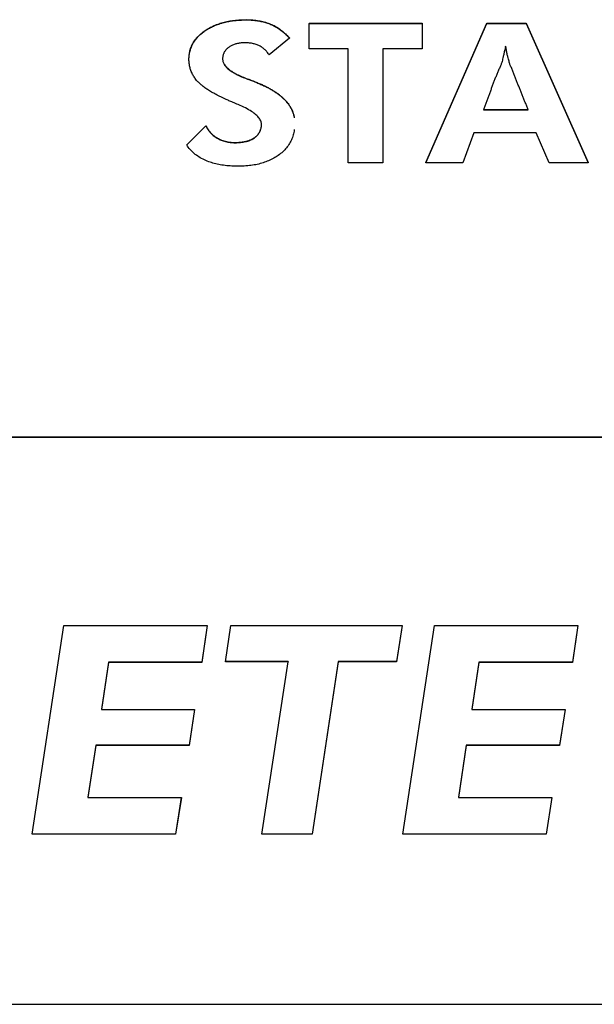
# Model space of a CAD drawing. Extents: x 576 to 757, y 347 to 538.
# Drawn here: x 614 to 615, y 451 to 454 of the extents above; entities that cross this region are included whole.
import ezdxf

# ---------------------------------------------------------------- set-up
doc = ezdxf.new("R2010")
doc.units = 0
doc.layers.add('DEFAULT', color=7, linetype='CONTINUOUS')
doc.layers.add('MP3030230_センサーヘッ', color=7, linetype='CONTINUOUS')

# ---------------------------------------------------------------- blocks, each defined once
blk = doc.blocks.new('SE12')
at = {"layer": 'MP3030230_センサーヘッ', "color": 7, "linetype": 'CONTINUOUS'}
for p, q in [((24.7083, 5.1959), (24.7114, 5.1968)), ((24.7091, 5.1956), (24.7118, 5.1964)), ((24.7114, 5.1968), (24.7146, 5.1976)), ((24.7118, 5.1964), (24.7145, 5.1971)), ((24.7145, 5.1971), (24.7172, 5.1977)), ((24.7146, 5.1976), (24.7178, 5.1984)), ((24.7172, 5.1977), (24.72, 5.1984)), ((24.7178, 5.1984), (24.721, 5.1991)), ((24.72, 5.1984), (24.7227, 5.1989)), ((24.721, 5.1991), (24.7243, 5.1998)), ((24.7227, 5.1989), (24.7256, 5.1995)), ((24.7243, 5.1998), (24.7277, 5.2004)), ((24.7256, 5.1995), (24.7284, 5.2)), ((24.7277, 5.2004), (24.7311, 5.2009)), ((24.7284, 5.2), (24.7313, 5.2004)), ((24.7311, 5.2009), (24.7345, 5.2014)), ((24.7313, 5.2004), (24.7342, 5.2009)), ((24.7342, 5.2009), (24.7372, 5.2013)), ((24.7345, 5.2014), (24.738, 5.2019)), ((24.7372, 5.2013), (24.7402, 5.2016)), ((24.738, 5.2019), (24.7416, 5.2022)), ((24.7402, 5.2016), (24.7432, 5.2019)), ((24.7416, 5.2022), (24.7452, 5.2026)), ((24.7432, 5.2019), (24.7463, 5.2022)), ((24.7452, 5.2026), (24.7488, 5.2029)), ((24.7463, 5.2022), (24.7494, 5.2024)), ((24.7488, 5.2029), (24.7525, 5.2031)), ((24.7494, 5.2024), (24.7525, 5.2026)), ((24.7525, 5.2031), (24.7562, 5.2033)), ((24.7525, 5.2026), (24.7556, 5.2027)), ((24.7556, 5.2027), (24.7588, 5.2028)), ((24.7562, 5.2033), (24.76, 5.2034)), ((24.7588, 5.2028), (24.7621, 5.2029)), ((24.76, 5.2034), (24.7638, 5.2034)), ((24.7621, 5.2029), (24.7653, 5.203)), ((24.7638, 5.2034), (24.7677, 5.2035)), ((24.7653, 5.203), (24.7686, 5.2029)), ((24.7677, 5.2035), (24.7715, 5.2034)), ((24.7686, 5.2029), (24.7718, 5.2029)), ((24.7715, 5.2034), (24.7752, 5.2033)), ((24.7718, 5.2029), (24.775, 5.2028)), ((24.775, 5.2028), (24.7781, 5.2026)), ((24.7752, 5.2033), (24.7789, 5.203)), ((24.7781, 5.2026), (24.7812, 5.2024)), ((24.7789, 5.203), (24.7825, 5.2028)), ((24.7812, 5.2024), (24.7842, 5.2021)), ((24.7825, 5.2028), (24.7861, 5.2024)), ((24.7842, 5.2021), (24.7872, 5.2018)), ((24.7861, 5.2024), (24.7896, 5.202)), ((24.7872, 5.2018), (24.7902, 5.2014)), ((24.7896, 5.202), (24.793, 5.2015)), ((24.7902, 5.2014), (24.7931, 5.201)), ((24.793, 5.2015), (24.7964, 5.201)), ((24.7931, 5.201), (24.796, 5.2006)), ((24.796, 5.2006), (24.7988, 5.2001)), ((24.7964, 5.201), (24.7997, 5.2004)), ((24.7988, 5.2001), (24.8016, 5.1995)), ((24.7997, 5.2004), (24.803, 5.1997)), ((24.8016, 5.1995), (24.8043, 5.1989)), ((24.803, 5.1997), (24.8062, 5.199)), ((24.8043, 5.1989), (24.807, 5.1982)), ((24.8062, 5.199), (24.8093, 5.1981)), ((24.807, 5.1982), (24.8097, 5.1975)), ((24.8093, 5.1981), (24.8124, 5.1973)), ((24.8097, 5.1975), (24.8123, 5.1968)), ((24.8123, 5.1968), (24.8149, 5.196)), ((24.8124, 5.1973), (24.8155, 5.1963)), ((24.8155, 5.1963), (24.8184, 5.1953)), ((24.6613, 5.1718), (24.664, 5.1739)), ((24.6622, 5.1719), (24.6644, 5.1737)), ((24.664, 5.1739), (24.6667, 5.1759)), ((24.6644, 5.1737), (24.6668, 5.1755)), ((24.6667, 5.1759), (24.6694, 5.1778)), ((24.6668, 5.1755), (24.669, 5.1771)), ((24.669, 5.1771), (24.6711, 5.1785)), ((24.6694, 5.1778), (24.6719, 5.1795)), ((24.6711, 5.1785), (24.6733, 5.1799)), ((24.6719, 5.1795), (24.6744, 5.181)), ((24.6733, 5.1799), (24.6754, 5.1812)), ((24.6744, 5.181), (24.677, 5.1826)), ((24.6754, 5.1812), (24.6776, 5.1825)), ((24.677, 5.1826), (24.6796, 5.1841)), ((24.6776, 5.1825), (24.6799, 5.1837)), ((24.6796, 5.1841), (24.6822, 5.1855)), ((24.6799, 5.1837), (24.6821, 5.1849)), ((24.6821, 5.1849), (24.6844, 5.1861)), ((24.6822, 5.1855), (24.6849, 5.1869)), ((24.6844, 5.1861), (24.6867, 5.1872)), ((24.6849, 5.1869), (24.6877, 5.1882)), ((24.6867, 5.1872), (24.6891, 5.1883)), ((24.6877, 5.1882), (24.6905, 5.1895)), ((24.6891, 5.1883), (24.6915, 5.1894)), ((24.6905, 5.1895), (24.6933, 5.1907)), ((24.6915, 5.1894), (24.6939, 5.1904)), ((24.6933, 5.1907), (24.6962, 5.1918)), ((24.6939, 5.1904), (24.6964, 5.1914)), ((24.6962, 5.1918), (24.6992, 5.1929)), ((24.6964, 5.1914), (24.6988, 5.1923)), ((24.6988, 5.1923), (24.7014, 5.1932)), ((24.6992, 5.1929), (24.7022, 5.194)), ((24.7014, 5.1932), (24.7039, 5.1941)), ((24.7022, 5.194), (24.7052, 5.195)), ((24.7039, 5.1941), (24.7065, 5.1949)), ((24.7052, 5.195), (24.7083, 5.1959)), ((24.7065, 5.1949), (24.7091, 5.1956)), ((24.8149, 5.196), (24.8174, 5.1952)), ((24.8174, 5.1952), (24.8199, 5.1943)), ((24.8184, 5.1953), (24.8213, 5.1942)), ((24.8199, 5.1943), (24.8223, 5.1933)), ((24.8213, 5.1942), (24.8242, 5.1931)), ((24.8223, 5.1933), (24.8247, 5.1924)), ((24.8242, 5.1931), (24.827, 5.1919)), ((24.8247, 5.1924), (24.8271, 5.1913)), ((24.827, 5.1919), (24.8297, 5.1906)), ((24.8271, 5.1913), (24.8294, 5.1902)), ((24.8294, 5.1902), (24.8318, 5.1891)), ((24.8297, 5.1906), (24.8325, 5.1893)), ((24.8318, 5.1891), (24.834, 5.1879)), ((24.8325, 5.1893), (24.8352, 5.1878)), ((24.834, 5.1879), (24.8363, 5.1867)), ((24.8352, 5.1878), (24.8378, 5.1863)), ((24.8363, 5.1867), (24.8385, 5.1854)), ((24.8378, 5.1863), (24.8404, 5.1848)), ((24.8385, 5.1854), (24.8408, 5.1841)), ((24.8404, 5.1848), (24.843, 5.1832)), ((24.8408, 5.1841), (24.8429, 5.1827)), ((24.8429, 5.1827), (24.8451, 5.1813)), ((24.843, 5.1832), (24.8455, 5.1815)), ((24.8451, 5.1813), (24.8472, 5.1798)), ((24.8455, 5.1815), (24.848, 5.1797)), ((24.8472, 5.1798), (24.8493, 5.1782)), ((24.848, 5.1797), (24.8505, 5.1778)), ((24.8493, 5.1782), (24.8514, 5.1766)), ((24.8505, 5.1778), (24.8529, 5.1759)), ((24.8514, 5.1766), (24.8535, 5.175)), ((24.8529, 5.1759), (24.8553, 5.1739)), ((24.8535, 5.175), (24.8555, 5.1733)), ((24.8553, 5.1739), (24.8577, 5.1718)), ((24.8555, 5.1733), (24.8575, 5.1715)), ((24.9154, 5.1949), (25.183, 5.1949)), ((24.9154, 5.1949), (24.9154, 5.1944)), ((24.9154, 5.1346), (24.9154, 5.1944)), ((24.9154, 5.1944), (25.183, 5.1944)), ((25.183, 5.1949), (25.183, 5.1944)), ((25.183, 5.1944), (25.183, 5.1346)), ((25.1919, 4.8654), (25.3367, 5.1949)), ((25.1919, 4.8649), (25.3367, 5.1944)), ((25.3367, 5.1949), (25.4298, 5.1949)), ((25.3367, 5.1949), (25.3367, 5.1944)), ((25.3367, 5.1944), (25.4298, 5.1944)), ((25.4298, 5.1949), (25.5767, 4.8654)), ((25.4298, 5.1949), (25.4298, 5.1944)), ((25.4298, 5.1944), (25.5767, 4.8649)), ((24.641, 5.1484), (24.6425, 5.1509)), ((24.6412, 5.1483), (24.6425, 5.1504)), ((24.6425, 5.1509), (24.6442, 5.1534)), ((24.6425, 5.1504), (24.6439, 5.1525)), ((24.6439, 5.1525), (24.6454, 5.1546)), ((24.6442, 5.1534), (24.6459, 5.1559)), ((24.6454, 5.1546), (24.6469, 5.1567)), ((24.6459, 5.1559), (24.6478, 5.1583)), ((24.6469, 5.1567), (24.6486, 5.1587)), ((24.6478, 5.1583), (24.6498, 5.1606)), ((24.6486, 5.1587), (24.6503, 5.1607)), ((24.6498, 5.1606), (24.6519, 5.1629)), ((24.6503, 5.1607), (24.652, 5.1626)), ((24.6519, 5.1629), (24.6541, 5.1652)), ((24.652, 5.1626), (24.6539, 5.1646)), ((24.6539, 5.1646), (24.6558, 5.1665)), ((24.6541, 5.1652), (24.6564, 5.1674)), ((24.6558, 5.1665), (24.6579, 5.1683)), ((24.6564, 5.1674), (24.6588, 5.1696)), ((24.6579, 5.1683), (24.66, 5.1701)), ((24.6588, 5.1696), (24.6613, 5.1718)), ((24.66, 5.1701), (24.6622, 5.1719)), ((24.869, 5.1599), (24.8208, 5.1199)), ((24.8575, 5.1715), (24.8595, 5.1697)), ((24.8577, 5.1718), (24.86, 5.1697)), ((24.8595, 5.1697), (24.8614, 5.1679)), ((24.86, 5.1697), (24.8623, 5.1675)), ((24.8614, 5.1679), (24.8634, 5.166)), ((24.8623, 5.1675), (24.8646, 5.1652)), ((24.8634, 5.166), (24.8653, 5.164)), ((24.8646, 5.1652), (24.8668, 5.1628)), ((24.8653, 5.164), (24.8671, 5.162)), ((24.8668, 5.1628), (24.869, 5.1604)), ((24.8671, 5.162), (24.869, 5.1599)), ((24.869, 5.1604), (24.869, 5.1599)), ((24.6321, 5.1237), (24.6327, 5.1266)), ((24.6325, 5.1251), (24.633, 5.1276)), ((24.6327, 5.1266), (24.6333, 5.1295)), ((24.633, 5.1276), (24.6336, 5.13)), ((24.6333, 5.1295), (24.6341, 5.1323)), ((24.6336, 5.13), (24.6343, 5.1324)), ((24.6341, 5.1323), (24.635, 5.1351)), ((24.6343, 5.1324), (24.635, 5.1348)), ((24.635, 5.1351), (24.636, 5.1378)), ((24.635, 5.1348), (24.6359, 5.1371)), ((24.6359, 5.1371), (24.6368, 5.1394)), ((24.636, 5.1378), (24.6371, 5.1405)), ((24.6368, 5.1394), (24.6378, 5.1416)), ((24.6371, 5.1405), (24.6383, 5.1432)), ((24.6378, 5.1416), (24.6388, 5.1439)), ((24.6383, 5.1432), (24.6396, 5.1458)), ((24.6388, 5.1439), (24.64, 5.1461)), ((24.6396, 5.1458), (24.641, 5.1484)), ((24.64, 5.1461), (24.6412, 5.1483)), ((24.7146, 5.1266), (24.7139, 5.1252)), ((24.7155, 5.128), (24.7146, 5.1266)), ((24.7164, 5.1293), (24.7155, 5.128)), ((24.7173, 5.1306), (24.7164, 5.1293)), ((24.7184, 5.1318), (24.7173, 5.1306)), ((24.7195, 5.1331), (24.7184, 5.1318)), ((24.7207, 5.1343), (24.7195, 5.1331)), ((24.722, 5.1354), (24.7207, 5.1343)), ((24.7233, 5.1366), (24.722, 5.1354)), ((24.7248, 5.1377), (24.7233, 5.1366)), ((24.7263, 5.1387), (24.7248, 5.1377)), ((24.7278, 5.1398), (24.7263, 5.1387)), ((24.7294, 5.1407), (24.7278, 5.1398)), ((24.7311, 5.1416), (24.7294, 5.1407)), ((24.7328, 5.1425), (24.7311, 5.1416)), ((24.7345, 5.1433), (24.7328, 5.1425)), ((24.7363, 5.1441), (24.7345, 5.1433)), ((24.7382, 5.1448), (24.7363, 5.1441)), ((24.7401, 5.1454), (24.7382, 5.1448)), ((24.742, 5.146), (24.7401, 5.1454)), ((24.744, 5.1465), (24.742, 5.146)), ((24.746, 5.147), (24.744, 5.1465)), ((24.7481, 5.1474), (24.746, 5.147)), ((24.7502, 5.1478), (24.7481, 5.1474)), ((24.7524, 5.1481), (24.7502, 5.1478)), ((24.7546, 5.1483), (24.7524, 5.1481)), ((24.7569, 5.1485), (24.7546, 5.1483)), ((24.7592, 5.1486), (24.7569, 5.1485)), ((24.7616, 5.1487), (24.7592, 5.1486)), ((24.764, 5.1487), (24.7616, 5.1487)), ((24.7666, 5.1486), (24.764, 5.1487)), ((24.7691, 5.1485), (24.7666, 5.1486)), ((24.7717, 5.1483), (24.7691, 5.1485)), ((24.7742, 5.1481), (24.7717, 5.1483)), ((24.7766, 5.1478), (24.7742, 5.1481)), ((24.779, 5.1475), (24.7766, 5.1478)), ((24.7813, 5.1471), (24.779, 5.1475)), ((24.7836, 5.1466), (24.7813, 5.1471)), ((24.7858, 5.1461), (24.7836, 5.1466)), ((24.788, 5.1455), (24.7858, 5.1461)), ((24.7901, 5.1448), (24.788, 5.1455)), ((24.7922, 5.1441), (24.7901, 5.1448)), ((24.7942, 5.1433), (24.7922, 5.1441)), ((24.7962, 5.1424), (24.7942, 5.1433)), ((24.7981, 5.1415), (24.7962, 5.1424)), ((24.8, 5.1405), (24.7981, 5.1415)), ((24.8018, 5.1394), (24.8, 5.1405)), ((24.8035, 5.1383), (24.8018, 5.1394)), ((24.8052, 5.1372), (24.8035, 5.1383)), ((24.8069, 5.1359), (24.8052, 5.1372)), ((24.8085, 5.1346), (24.8069, 5.1359)), ((24.81, 5.1332), (24.8085, 5.1346)), ((24.8115, 5.1318), (24.81, 5.1332)), ((24.813, 5.1303), (24.8115, 5.1318)), ((24.8144, 5.1288), (24.813, 5.1303)), ((24.8158, 5.1271), (24.8144, 5.1288)), ((24.8171, 5.1254), (24.8158, 5.1271)), ((25.0085, 5.1346), (24.9154, 5.1346)), ((25.0085, 4.8649), (25.0085, 5.1346)), ((25.0899, 5.1346), (25.0899, 4.8649)), ((25.183, 5.1346), (25.0899, 5.1346)), ((25.378, 5.1273), (25.3775, 5.1252)), ((25.3785, 5.1295), (25.378, 5.1273)), ((25.3791, 5.1318), (25.3785, 5.1295)), ((25.3796, 5.134), (25.3791, 5.1318)), ((25.3801, 5.1363), (25.3796, 5.134)), ((25.3806, 5.1386), (25.3801, 5.1363)), ((25.3811, 5.141), (25.3806, 5.1386)), ((25.3816, 5.1385), (25.3811, 5.141)), ((25.382, 5.1361), (25.3816, 5.1385)), ((25.3825, 5.1337), (25.382, 5.1361)), ((25.3829, 5.1313), (25.3825, 5.1337)), ((25.3833, 5.1291), (25.3829, 5.1313)), ((25.3838, 5.1268), (25.3833, 5.1291)), ((25.3842, 5.1247), (25.3838, 5.1268)), ((24.6311, 5.1124), (24.6312, 5.115)), ((24.6311, 5.1098), (24.6311, 5.1124)), ((24.6311, 5.1072), (24.6311, 5.1098)), ((24.6312, 5.1046), (24.6311, 5.1072)), ((24.6312, 5.115), (24.6314, 5.1176)), ((24.6314, 5.102), (24.6312, 5.1046)), ((24.6314, 5.1176), (24.6317, 5.1201)), ((24.6317, 5.1201), (24.6321, 5.1226)), ((24.6321, 5.1226), (24.6325, 5.1251)), ((24.7108, 5.113), (24.7107, 5.1113)), ((24.7107, 5.1113), (24.7108, 5.1096)), ((24.7109, 5.1146), (24.7108, 5.113)), ((24.7108, 5.1096), (24.7109, 5.1079)), ((24.7111, 5.1162), (24.7109, 5.1146)), ((24.7109, 5.1079), (24.7112, 5.1062)), ((24.7114, 5.1178), (24.7111, 5.1162)), ((24.7112, 5.1062), (24.7116, 5.1045)), ((24.7117, 5.1194), (24.7114, 5.1178)), ((24.7116, 5.1045), (24.7122, 5.1028)), ((24.7122, 5.1209), (24.7117, 5.1194)), ((24.7127, 5.1224), (24.7122, 5.1209)), ((24.7133, 5.1238), (24.7127, 5.1224)), ((24.7139, 5.1252), (24.7133, 5.1238)), ((24.8184, 5.1237), (24.8171, 5.1254)), ((24.8196, 5.1218), (24.8184, 5.1237)), ((24.8208, 5.1199), (24.8196, 5.1218)), ((25.3726, 5.1048), (25.372, 5.1024)), ((25.3733, 5.1074), (25.3726, 5.1048)), ((25.374, 5.1103), (25.3733, 5.1074)), ((25.3747, 5.1131), (25.374, 5.1103)), ((25.3751, 5.115), (25.3747, 5.1131)), ((25.3756, 5.1169), (25.3751, 5.115)), ((25.3761, 5.1189), (25.3756, 5.1169)), ((25.3766, 5.121), (25.3761, 5.1189)), ((25.377, 5.1231), (25.3766, 5.121)), ((25.3775, 5.1252), (25.377, 5.1231)), ((25.3846, 5.1226), (25.3842, 5.1247)), ((25.3851, 5.1205), (25.3846, 5.1226)), ((25.3855, 5.1185), (25.3851, 5.1205)), ((25.386, 5.1166), (25.3855, 5.1185)), ((25.3864, 5.1148), (25.386, 5.1166)), ((25.3869, 5.113), (25.3864, 5.1148)), ((25.3877, 5.1102), (25.3869, 5.113)), ((25.3884, 5.1075), (25.3877, 5.1102)), ((25.3891, 5.1051), (25.3884, 5.1075)), ((25.3898, 5.1029), (25.3891, 5.1051)), ((24.6317, 5.0995), (24.6314, 5.102)), ((24.632, 5.097), (24.6317, 5.0995)), ((24.6325, 5.0946), (24.632, 5.097)), ((24.6329, 5.0922), (24.6325, 5.0946)), ((24.6335, 5.0898), (24.6329, 5.0922)), ((24.6342, 5.0875), (24.6335, 5.0898)), ((24.6349, 5.0852), (24.6342, 5.0875)), ((24.6357, 5.0829), (24.6349, 5.0852)), ((24.6365, 5.0807), (24.6357, 5.0829)), ((24.6375, 5.0785), (24.6365, 5.0807)), ((24.7122, 5.1028), (24.7128, 5.1012)), ((24.7128, 5.1012), (24.7136, 5.0995)), ((24.7136, 5.0995), (24.7145, 5.0979)), ((24.7145, 5.0979), (24.7155, 5.0962)), ((24.7149, 5.0978), (24.7159, 5.0962)), ((24.7155, 5.0962), (24.7167, 5.0946)), ((24.7159, 5.0962), (24.717, 5.0947)), ((24.7167, 5.0946), (24.718, 5.093)), ((24.717, 5.0947), (24.7183, 5.0932)), ((24.718, 5.093), (24.7194, 5.0914)), ((24.7183, 5.0932), (24.7196, 5.0916)), ((24.7194, 5.0914), (24.721, 5.0898)), ((24.7196, 5.0916), (24.7211, 5.0901)), ((24.721, 5.0898), (24.7226, 5.0882)), ((24.7211, 5.0901), (24.7227, 5.0886)), ((24.7226, 5.0882), (24.7244, 5.0866)), ((24.7227, 5.0886), (24.7244, 5.0872)), ((24.7244, 5.0872), (24.7262, 5.0857)), ((24.7244, 5.0866), (24.7263, 5.085)), ((24.7262, 5.0857), (24.7281, 5.0842)), ((24.7263, 5.085), (24.7284, 5.0835)), ((24.7281, 5.0842), (24.7301, 5.0827)), ((24.7284, 5.0835), (24.7306, 5.0819)), ((24.7301, 5.0827), (24.7323, 5.0813)), ((24.7306, 5.0819), (24.7329, 5.0804)), ((24.7323, 5.0813), (24.7345, 5.0798)), ((24.7329, 5.0804), (24.7353, 5.0789)), ((24.7345, 5.0798), (24.7369, 5.0784)), ((25.3626, 5.0799), (25.3617, 5.0779)), ((25.3635, 5.082), (25.3626, 5.0799)), ((25.3644, 5.084), (25.3635, 5.082)), ((25.3653, 5.086), (25.3644, 5.084)), ((25.3662, 5.0881), (25.3653, 5.086)), ((25.3671, 5.0901), (25.3662, 5.0881)), ((25.3681, 5.0921), (25.3671, 5.0901)), ((25.369, 5.0941), (25.3681, 5.0921)), ((25.3698, 5.0958), (25.369, 5.0941)), ((25.3703, 5.0971), (25.3698, 5.0958)), ((25.3708, 5.0986), (25.3703, 5.0971)), ((25.3714, 5.1004), (25.3708, 5.0986)), ((25.372, 5.1024), (25.3714, 5.1004)), ((25.3904, 5.1009), (25.3898, 5.1029)), ((25.3909, 5.0992), (25.3904, 5.1009)), ((25.3914, 5.0977), (25.3909, 5.0992)), ((25.3921, 5.0961), (25.3914, 5.0977)), ((25.3929, 5.094), (25.3921, 5.0961)), ((25.3937, 5.0919), (25.3929, 5.094)), ((25.3946, 5.0899), (25.3937, 5.0919)), ((25.3954, 5.0878), (25.3946, 5.0899)), ((25.3962, 5.0857), (25.3954, 5.0878)), ((25.3971, 5.0836), (25.3962, 5.0857)), ((25.3979, 5.0816), (25.3971, 5.0836)), ((25.3987, 5.0795), (25.3979, 5.0816)), ((24.6385, 5.0763), (24.6375, 5.0785)), ((24.6396, 5.0741), (24.6385, 5.0763)), ((24.6408, 5.072), (24.6396, 5.0741)), ((24.642, 5.0699), (24.6408, 5.072)), ((24.6433, 5.0679), (24.642, 5.0699)), ((24.6447, 5.0659), (24.6433, 5.0679)), ((24.6461, 5.0639), (24.6447, 5.0659)), ((24.6476, 5.0619), (24.6461, 5.0639)), ((24.6492, 5.0599), (24.6476, 5.0619)), ((24.6508, 5.0582), (24.6492, 5.0599)), ((24.6521, 5.0567), (24.6508, 5.0582)), ((24.6534, 5.0553), (24.6521, 5.0567)), ((24.7353, 5.0789), (24.7378, 5.0774)), ((24.7369, 5.0784), (24.7394, 5.077)), ((24.7378, 5.0774), (24.7405, 5.0758)), ((24.7394, 5.077), (24.742, 5.0756)), ((24.7405, 5.0758), (24.7433, 5.0744)), ((24.742, 5.0756), (24.7447, 5.0741)), ((24.7433, 5.0744), (24.7463, 5.0729)), ((24.7447, 5.0741), (24.7475, 5.0728)), ((24.7463, 5.0729), (24.7493, 5.0714)), ((24.7475, 5.0728), (24.7504, 5.0714)), ((24.7493, 5.0714), (24.7525, 5.0699)), ((24.7504, 5.0714), (24.7535, 5.07)), ((24.7525, 5.0699), (24.7558, 5.0685)), ((24.7535, 5.07), (24.7567, 5.0686)), ((24.7558, 5.0685), (24.7593, 5.067)), ((24.7567, 5.0686), (24.7599, 5.0673)), ((24.7593, 5.067), (24.7628, 5.0656)), ((24.7599, 5.0673), (24.7633, 5.0659)), ((24.7628, 5.0656), (24.7665, 5.0642)), ((24.7633, 5.0659), (24.7668, 5.0646)), ((24.7665, 5.0642), (24.77, 5.0629)), ((24.7668, 5.0646), (24.77, 5.0634)), ((24.77, 5.0634), (24.7725, 5.0625)), ((24.77, 5.0629), (24.7726, 5.0619)), ((24.7725, 5.0625), (24.7749, 5.0616)), ((24.7726, 5.0619), (24.7751, 5.061)), ((24.7749, 5.0616), (24.7771, 5.0607)), ((24.7751, 5.061), (24.7775, 5.0601)), ((24.7771, 5.0607), (24.7792, 5.0599)), ((24.7775, 5.0601), (24.7796, 5.0592)), ((24.7792, 5.0599), (24.7812, 5.0591)), ((24.7796, 5.0592), (24.7817, 5.0584)), ((24.7812, 5.0591), (24.783, 5.0584)), ((24.7817, 5.0584), (24.7835, 5.0577)), ((24.783, 5.0584), (24.7846, 5.0578)), ((24.7835, 5.0577), (24.7852, 5.057)), ((24.7846, 5.0578), (24.7861, 5.0572)), ((24.7852, 5.057), (24.7868, 5.0564)), ((24.7861, 5.0572), (24.7881, 5.0564)), ((24.7868, 5.0564), (24.7893, 5.0555)), ((24.7881, 5.0564), (24.7905, 5.0555)), ((25.3534, 5.0572), (25.3526, 5.0552)), ((25.3542, 5.0593), (25.3534, 5.0572)), ((25.355, 5.0614), (25.3542, 5.0593)), ((25.3558, 5.0635), (25.355, 5.0614)), ((25.3566, 5.0655), (25.3558, 5.0635)), ((25.3575, 5.0676), (25.3566, 5.0655)), ((25.3583, 5.0697), (25.3575, 5.0676)), ((25.3591, 5.0717), (25.3583, 5.0697)), ((25.36, 5.0738), (25.3591, 5.0717)), ((25.3608, 5.0758), (25.36, 5.0738)), ((25.3617, 5.0779), (25.3608, 5.0758)), ((25.3995, 5.0774), (25.3987, 5.0795)), ((25.4004, 5.0754), (25.3995, 5.0774)), ((25.4012, 5.0733), (25.4004, 5.0754)), ((25.402, 5.0712), (25.4012, 5.0733)), ((25.4029, 5.0692), (25.402, 5.0712)), ((25.4037, 5.0671), (25.4029, 5.0692)), ((25.4045, 5.065), (25.4037, 5.0671)), ((25.4053, 5.063), (25.4045, 5.065)), ((25.4062, 5.0609), (25.4053, 5.063)), ((25.407, 5.0588), (25.4062, 5.0609)), ((25.4078, 5.0567), (25.407, 5.0588)), ((25.4087, 5.0547), (25.4078, 5.0567)), ((24.6549, 5.0539), (24.6534, 5.0553)), ((24.6564, 5.0524), (24.6549, 5.0539)), ((24.658, 5.051), (24.6564, 5.0524)), ((24.6596, 5.0496), (24.658, 5.051)), ((24.6614, 5.0481), (24.6596, 5.0496)), ((24.6632, 5.0467), (24.6614, 5.0481)), ((24.665, 5.0452), (24.6632, 5.0467)), ((24.6669, 5.0438), (24.665, 5.0452)), ((24.6689, 5.0423), (24.6669, 5.0438)), ((24.671, 5.0409), (24.6689, 5.0423)), ((24.6731, 5.0394), (24.671, 5.0409)), ((24.6753, 5.038), (24.6731, 5.0394)), ((24.6776, 5.0365), (24.6753, 5.038)), ((24.6799, 5.0351), (24.6776, 5.0365)), ((24.6823, 5.0336), (24.6799, 5.0351)), ((24.6847, 5.0322), (24.6823, 5.0336)), ((24.7893, 5.0555), (24.7918, 5.0545)), ((24.7905, 5.0555), (24.7928, 5.0546)), ((24.7918, 5.0545), (24.7943, 5.0535)), ((24.7928, 5.0546), (24.7952, 5.0536)), ((24.7943, 5.0535), (24.7967, 5.0525)), ((24.7952, 5.0536), (24.7975, 5.0527)), ((24.7967, 5.0525), (24.7991, 5.0515)), ((24.7975, 5.0527), (24.7997, 5.0517)), ((24.7991, 5.0515), (24.8015, 5.0504)), ((24.7997, 5.0517), (24.8019, 5.0507)), ((24.8015, 5.0504), (24.8038, 5.0494)), ((24.8019, 5.0507), (24.8041, 5.0497)), ((24.8038, 5.0494), (24.8061, 5.0483)), ((24.8041, 5.0497), (24.8063, 5.0488)), ((24.8061, 5.0483), (24.8084, 5.0473)), ((24.8063, 5.0488), (24.8084, 5.0478)), ((24.8084, 5.0478), (24.8105, 5.0467)), ((24.8084, 5.0473), (24.8106, 5.0462)), ((24.8105, 5.0467), (24.8126, 5.0457)), ((24.8106, 5.0462), (24.8128, 5.0451)), ((24.8126, 5.0457), (24.8146, 5.0447)), ((24.8128, 5.0451), (24.815, 5.044)), ((24.8146, 5.0447), (24.8166, 5.0437)), ((24.815, 5.044), (24.8171, 5.0429)), ((24.8166, 5.0437), (24.8186, 5.0426)), ((24.8171, 5.0429), (24.8191, 5.0418)), ((24.8186, 5.0426), (24.8205, 5.0416)), ((24.8191, 5.0418), (24.8212, 5.0407)), ((24.8205, 5.0416), (24.8224, 5.0405)), ((24.8212, 5.0407), (24.8232, 5.0396)), ((24.8224, 5.0405), (24.8243, 5.0394)), ((24.8232, 5.0396), (24.8252, 5.0385)), ((24.8243, 5.0394), (24.8262, 5.0384)), ((24.8252, 5.0385), (24.8271, 5.0373)), ((24.8262, 5.0384), (24.828, 5.0373)), ((24.8271, 5.0373), (24.829, 5.0362)), ((24.828, 5.0373), (24.8298, 5.0362)), ((24.829, 5.0362), (24.8309, 5.035)), ((24.8298, 5.0362), (24.8315, 5.0351)), ((24.8309, 5.035), (24.8327, 5.0338)), ((24.8315, 5.0351), (24.8332, 5.034)), ((24.8327, 5.0338), (24.8345, 5.0327)), ((24.8332, 5.034), (24.8349, 5.0329)), ((25.3449, 5.0343), (25.3442, 5.0322)), ((25.3457, 5.0364), (25.3449, 5.0343)), ((25.3465, 5.0385), (25.3457, 5.0364)), ((25.3472, 5.0406), (25.3465, 5.0385)), ((25.348, 5.0427), (25.3472, 5.0406)), ((25.3487, 5.0448), (25.348, 5.0427)), ((25.3495, 5.0468), (25.3487, 5.0448)), ((25.3503, 5.0489), (25.3495, 5.0468)), ((25.3511, 5.051), (25.3503, 5.0489)), ((25.3518, 5.0531), (25.3511, 5.051)), ((25.3526, 5.0552), (25.3518, 5.0531)), ((25.4095, 5.0526), (25.4087, 5.0547)), ((25.4103, 5.0505), (25.4095, 5.0526)), ((25.4111, 5.0485), (25.4103, 5.0505)), ((25.412, 5.0464), (25.4111, 5.0485)), ((25.4128, 5.0443), (25.412, 5.0464)), ((25.4136, 5.0423), (25.4128, 5.0443)), ((25.4145, 5.0402), (25.4136, 5.0423)), ((25.4153, 5.0381), (25.4145, 5.0402)), ((25.4161, 5.0361), (25.4153, 5.0381)), ((25.417, 5.034), (25.4161, 5.0361)), ((25.4178, 5.0319), (25.417, 5.034)), ((24.6873, 5.0307), (24.6847, 5.0322)), ((24.6899, 5.0292), (24.6873, 5.0307)), ((24.6925, 5.0278), (24.6899, 5.0292)), ((24.6953, 5.0263), (24.6925, 5.0278)), ((24.698, 5.0249), (24.6953, 5.0263)), ((24.7009, 5.0234), (24.698, 5.0249)), ((24.7038, 5.0219), (24.7009, 5.0234)), ((24.7068, 5.0205), (24.7038, 5.0219)), ((24.7099, 5.019), (24.7068, 5.0205)), ((24.713, 5.0175), (24.7099, 5.019)), ((24.7162, 5.016), (24.713, 5.0175)), ((24.7194, 5.0146), (24.7162, 5.016)), ((24.7214, 5.0137), (24.7194, 5.0146)), ((24.7235, 5.0128), (24.7214, 5.0137)), ((24.7256, 5.0118), (24.7235, 5.0128)), ((24.7279, 5.0108), (24.7256, 5.0118)), ((24.7304, 5.0098), (24.7279, 5.0108)), ((24.7329, 5.0087), (24.7304, 5.0098)), ((24.8345, 5.0327), (24.8362, 5.0315)), ((24.8349, 5.0329), (24.8366, 5.0318)), ((24.8362, 5.0315), (24.838, 5.0303)), ((24.8366, 5.0318), (24.8382, 5.0307)), ((24.838, 5.0303), (24.8397, 5.0291)), ((24.8382, 5.0307), (24.8398, 5.0295)), ((24.8397, 5.0291), (24.8413, 5.0279)), ((24.8398, 5.0295), (24.8413, 5.0284)), ((24.8413, 5.0284), (24.8429, 5.0273)), ((24.8413, 5.0279), (24.8429, 5.0267)), ((24.8429, 5.0273), (24.8444, 5.0261)), ((24.8429, 5.0267), (24.8445, 5.0255)), ((24.8444, 5.0261), (24.8458, 5.025)), ((24.8445, 5.0255), (24.8461, 5.0243)), ((24.8458, 5.025), (24.8473, 5.0238)), ((24.8461, 5.0243), (24.8476, 5.0231)), ((24.8473, 5.0238), (24.8487, 5.0226)), ((24.8476, 5.0231), (24.8491, 5.0218)), ((24.8487, 5.0226), (24.85, 5.0215)), ((24.8491, 5.0218), (24.8505, 5.0206)), ((24.85, 5.0215), (24.8514, 5.0203)), ((24.8505, 5.0206), (24.8519, 5.0193)), ((24.8514, 5.0203), (24.8527, 5.0191)), ((24.8519, 5.0193), (24.8533, 5.0181)), ((24.8527, 5.0191), (24.854, 5.018)), ((24.8533, 5.0181), (24.8546, 5.0168)), ((24.854, 5.018), (24.8552, 5.0168)), ((24.8546, 5.0168), (24.8559, 5.0156)), ((24.8552, 5.0168), (24.8564, 5.0156)), ((24.8559, 5.0156), (24.8572, 5.0143)), ((24.8564, 5.0156), (24.8576, 5.0144)), ((24.8572, 5.0143), (24.8585, 5.013)), ((24.8576, 5.0144), (24.8589, 5.013)), ((24.8585, 5.013), (24.8601, 5.0113)), ((24.8589, 5.013), (24.8605, 5.0114)), ((24.8601, 5.0113), (24.8616, 5.0096)), ((24.8605, 5.0114), (24.8619, 5.0098)), ((24.8619, 5.0098), (24.8633, 5.0081)), ((25.3366, 5.0113), (25.3359, 5.0093)), ((25.3374, 5.0134), (25.3366, 5.0113)), ((25.3382, 5.0155), (25.3374, 5.0134)), ((25.3389, 5.0176), (25.3382, 5.0155)), ((25.3397, 5.0197), (25.3389, 5.0176)), ((25.3404, 5.0218), (25.3397, 5.0197)), ((25.3412, 5.0239), (25.3404, 5.0218)), ((25.3419, 5.026), (25.3412, 5.0239)), ((25.3427, 5.0281), (25.3419, 5.026)), ((25.3434, 5.0301), (25.3427, 5.0281)), ((25.3442, 5.0322), (25.3434, 5.0301)), ((25.4186, 5.0298), (25.4178, 5.0319)), ((25.4194, 5.0278), (25.4186, 5.0298)), ((25.4203, 5.0257), (25.4194, 5.0278)), ((25.4211, 5.0236), (25.4203, 5.0257)), ((25.4219, 5.0216), (25.4211, 5.0236)), ((25.4228, 5.0195), (25.4219, 5.0216)), ((25.4236, 5.0174), (25.4228, 5.0195)), ((25.4244, 5.0154), (25.4236, 5.0174)), ((25.4252, 5.0133), (25.4244, 5.0154)), ((25.4261, 5.0112), (25.4252, 5.0133)), ((25.4269, 5.0092), (25.4261, 5.0112)), ((24.7356, 5.0075), (24.7329, 5.0087)), ((24.7384, 5.0064), (24.7356, 5.0075)), ((24.7413, 5.0051), (24.7384, 5.0064)), ((24.7444, 5.0038), (24.7413, 5.0051)), ((24.7475, 5.0025), (24.7444, 5.0038)), ((24.752, 5.0005), (24.7475, 5.0025)), ((24.7565, 4.9985), (24.752, 5.0005)), ((24.7608, 4.9965), (24.7565, 4.9985)), ((24.7648, 4.9945), (24.7608, 4.9965)), ((24.7686, 4.9925), (24.7648, 4.9945)), ((24.7723, 4.9905), (24.7686, 4.9925)), ((24.7757, 4.9885), (24.7723, 4.9905)), ((24.7789, 4.9864), (24.7757, 4.9885)), ((24.782, 4.9844), (24.7789, 4.9864)), ((24.8616, 5.0096), (24.8631, 5.0078)), ((24.8631, 5.0078), (24.8646, 5.0061)), ((24.8633, 5.0081), (24.8646, 5.0065)), ((24.8646, 5.0065), (24.8659, 5.0048)), ((24.8646, 5.0061), (24.8659, 5.0043)), ((24.8659, 5.0048), (24.8672, 5.0031)), ((24.8659, 5.0043), (24.8672, 5.0025)), ((24.8672, 5.0031), (24.8684, 5.0014)), ((24.8672, 5.0025), (24.8685, 5.0007)), ((24.8684, 5.0014), (24.8695, 4.9996)), ((24.8685, 5.0007), (24.8697, 4.9989)), ((24.8695, 4.9996), (24.8706, 4.9979)), ((24.8697, 4.9989), (24.8708, 4.997)), ((24.8706, 4.9979), (24.8716, 4.9962)), ((24.8708, 4.997), (24.8719, 4.9952)), ((24.8716, 4.9962), (24.8726, 4.9944)), ((24.8719, 4.9952), (24.8729, 4.9933)), ((24.8726, 4.9944), (24.8735, 4.9926)), ((24.8729, 4.9933), (24.8739, 4.9914)), ((24.8735, 4.9926), (24.8744, 4.9908)), ((24.8739, 4.9914), (24.8748, 4.9895)), ((24.8744, 4.9908), (24.8752, 4.989)), ((24.8748, 4.9895), (24.8756, 4.9875)), ((24.8752, 4.989), (24.876, 4.9872)), ((24.8756, 4.9875), (24.8764, 4.9856)), ((24.876, 4.9872), (24.8767, 4.9853)), ((25.3297, 4.9926), (25.3289, 4.9905)), ((25.3289, 4.991), (25.4344, 4.991)), ((25.3289, 4.9905), (25.4344, 4.9905)), ((25.3305, 4.9947), (25.3297, 4.9926)), ((25.3312, 4.9968), (25.3305, 4.9947)), ((25.332, 4.9988), (25.3312, 4.9968)), ((25.3328, 5.0009), (25.332, 4.9988)), ((25.3336, 5.003), (25.3328, 5.0009)), ((25.3344, 5.0051), (25.3336, 5.003)), ((25.3351, 5.0072), (25.3344, 5.0051)), ((25.3359, 5.0093), (25.3351, 5.0072)), ((25.4277, 5.0071), (25.4269, 5.0092)), ((25.4286, 5.005), (25.4277, 5.0071)), ((25.4294, 5.003), (25.4286, 5.005)), ((25.4302, 5.0009), (25.4294, 5.003)), ((25.4311, 4.9988), (25.4302, 5.0009)), ((25.4319, 4.9967), (25.4311, 4.9988)), ((25.4327, 4.9947), (25.4319, 4.9967)), ((25.4335, 4.9926), (25.4327, 4.9947)), ((25.4344, 4.9905), (25.4335, 4.9926)), ((24.7848, 4.9824), (24.782, 4.9844)), ((24.7874, 4.9804), (24.7848, 4.9824)), ((24.7898, 4.9784), (24.7874, 4.9804)), ((24.792, 4.9764), (24.7898, 4.9784)), ((24.794, 4.9743), (24.792, 4.9764)), ((24.7958, 4.9723), (24.794, 4.9743)), ((24.7974, 4.9703), (24.7958, 4.9723)), ((24.7988, 4.9683), (24.7974, 4.9703)), ((24.7999, 4.9663), (24.7988, 4.9683)), ((24.8009, 4.9643), (24.7999, 4.9663)), ((24.8017, 4.9623), (24.8009, 4.9643)), ((24.8764, 4.9856), (24.8771, 4.9836)), ((24.8767, 4.9853), (24.8774, 4.9835)), ((24.8771, 4.9836), (24.8778, 4.9817)), ((24.8774, 4.9835), (24.878, 4.9816)), ((24.8778, 4.9817), (24.8784, 4.9797)), ((24.878, 4.9816), (24.8785, 4.9797)), ((24.8784, 4.9797), (24.879, 4.9777)), ((24.8785, 4.9797), (24.8791, 4.9778)), ((24.879, 4.9777), (24.8795, 4.9756)), ((24.8791, 4.9778), (24.8795, 4.9759)), ((24.8795, 4.9759), (24.8799, 4.974)), ((24.8795, 4.9756), (24.8799, 4.9736)), ((24.8799, 4.974), (24.8803, 4.972)), ((24.8799, 4.9736), (24.8803, 4.9715)), ((24.6257, 4.9076), (24.6711, 4.9524)), ((24.6257, 4.9071), (24.6711, 4.9519)), ((24.6711, 4.9524), (24.6719, 4.9509)), ((24.6711, 4.9524), (24.6711, 4.9519)), ((24.6711, 4.9519), (24.6723, 4.9495)), ((24.6719, 4.9509), (24.6726, 4.9494)), ((24.6723, 4.9495), (24.6736, 4.9472)), ((24.6726, 4.9494), (24.6734, 4.948)), ((24.6734, 4.948), (24.6742, 4.9466)), ((24.6736, 4.9472), (24.6749, 4.945)), ((24.6742, 4.9466), (24.6751, 4.9452)), ((24.6749, 4.945), (24.6763, 4.9428)), ((24.6751, 4.9452), (24.676, 4.9438)), ((24.676, 4.9438), (24.6769, 4.9425)), ((24.6763, 4.9428), (24.6778, 4.9407)), ((24.6769, 4.9425), (24.6779, 4.9412)), ((24.6778, 4.9407), (24.6794, 4.9387)), ((24.6779, 4.9412), (24.6788, 4.9399)), ((24.6788, 4.9399), (24.6799, 4.9386)), ((24.799, 4.939), (24.7995, 4.94)), ((24.7995, 4.9396), (24.8002, 4.9413)), ((24.7995, 4.94), (24.8, 4.9411)), ((24.8, 4.9411), (24.8004, 4.9422)), ((24.8002, 4.9413), (24.8008, 4.943)), ((24.8008, 4.943), (24.8014, 4.9448)), ((24.8014, 4.9448), (24.8018, 4.9466)), ((24.8023, 4.9602), (24.8017, 4.9623)), ((24.8018, 4.9466), (24.8022, 4.9484)), ((24.8022, 4.9484), (24.8025, 4.9503)), ((24.8026, 4.9582), (24.8023, 4.9602)), ((24.8025, 4.9503), (24.8027, 4.9522)), ((24.8028, 4.9562), (24.8026, 4.9582)), ((24.8027, 4.9522), (24.8028, 4.9542)), ((24.8028, 4.9542), (24.8028, 4.9562)), ((24.88, 4.94), (24.8794, 4.9368)), ((24.8805, 4.9433), (24.88, 4.94)), ((24.6794, 4.9387), (24.6811, 4.9367)), ((24.6799, 4.9386), (24.6809, 4.9374)), ((24.6809, 4.9374), (24.682, 4.9362)), ((24.6811, 4.9367), (24.6828, 4.9348)), ((24.682, 4.9362), (24.6831, 4.935)), ((24.6828, 4.9348), (24.6847, 4.933)), ((24.6831, 4.935), (24.6843, 4.9338)), ((24.6843, 4.9338), (24.6854, 4.9327)), ((24.6847, 4.933), (24.6866, 4.9312)), ((24.6854, 4.9327), (24.6867, 4.9316)), ((24.6866, 4.9312), (24.6886, 4.9295)), ((24.6867, 4.9316), (24.6879, 4.9305)), ((24.6879, 4.9305), (24.6892, 4.9295)), ((24.6886, 4.9295), (24.6907, 4.9278)), ((24.6892, 4.9295), (24.6905, 4.9285)), ((24.6905, 4.9285), (24.6918, 4.9275)), ((24.6907, 4.9278), (24.6928, 4.9263)), ((24.6918, 4.9275), (24.6932, 4.9265)), ((24.6928, 4.9263), (24.6951, 4.9248)), ((24.6932, 4.9265), (24.6946, 4.9255)), ((24.6946, 4.9255), (24.6961, 4.9246)), ((24.6951, 4.9248), (24.6974, 4.9233)), ((24.6961, 4.9246), (24.6975, 4.9237)), ((24.6974, 4.9233), (24.6998, 4.922)), ((24.6975, 4.9237), (24.699, 4.9229)), ((24.699, 4.9229), (24.7006, 4.9221)), ((24.6998, 4.922), (24.7022, 4.9207)), ((24.7006, 4.9221), (24.7021, 4.9213)), ((24.7021, 4.9213), (24.7036, 4.9205)), ((24.7022, 4.9207), (24.7047, 4.9195)), ((24.7036, 4.9205), (24.7052, 4.9198)), ((24.7047, 4.9195), (24.7072, 4.9184)), ((24.7052, 4.9198), (24.7068, 4.9191)), ((24.7068, 4.9191), (24.7084, 4.9185)), ((24.7072, 4.9184), (24.7098, 4.9174)), ((24.7084, 4.9185), (24.71, 4.9179)), ((24.7098, 4.9174), (24.7124, 4.9165)), ((24.71, 4.9179), (24.7116, 4.9173)), ((24.7116, 4.9173), (24.7133, 4.9167)), ((24.7124, 4.9165), (24.715, 4.9157)), ((24.7133, 4.9167), (24.7149, 4.9162)), ((24.768, 4.9161), (24.7696, 4.9166)), ((24.7696, 4.9166), (24.7712, 4.9171)), ((24.7702, 4.9163), (24.7727, 4.9171)), ((24.7712, 4.9171), (24.7728, 4.9176)), ((24.7727, 4.9171), (24.7752, 4.918)), ((24.7728, 4.9176), (24.7744, 4.9182)), ((24.7744, 4.9182), (24.7759, 4.9188)), ((24.7752, 4.918), (24.7775, 4.919)), ((24.7759, 4.9188), (24.7773, 4.9194)), ((24.7773, 4.9194), (24.7788, 4.9201)), ((24.7775, 4.919), (24.7798, 4.9201)), ((24.7788, 4.9201), (24.7802, 4.9208)), ((24.7798, 4.9201), (24.782, 4.9213)), ((24.7802, 4.9208), (24.7816, 4.9215)), ((24.7816, 4.9215), (24.7829, 4.9223)), ((24.782, 4.9213), (24.7841, 4.9225)), ((24.7829, 4.9223), (24.7842, 4.9231)), ((24.7841, 4.9225), (24.7862, 4.9239)), ((24.7842, 4.9231), (24.7855, 4.9239)), ((24.7855, 4.9239), (24.7867, 4.9248)), ((24.7862, 4.9239), (24.7878, 4.9251)), ((24.7867, 4.9248), (24.7877, 4.9255)), ((24.7877, 4.9255), (24.7887, 4.9263)), ((24.7878, 4.9251), (24.7894, 4.9263)), ((24.7887, 4.9263), (24.7896, 4.9271)), ((24.7894, 4.9263), (24.7908, 4.9276)), ((24.7896, 4.9271), (24.7906, 4.9279)), ((24.7906, 4.9279), (24.7914, 4.9287)), ((24.7908, 4.9276), (24.7922, 4.929)), ((24.7914, 4.9287), (24.7923, 4.9296)), ((24.7922, 4.929), (24.7935, 4.9303)), ((24.7923, 4.9296), (24.7931, 4.9304)), ((24.7931, 4.9304), (24.7939, 4.9313)), ((24.7935, 4.9303), (24.7947, 4.9318)), ((24.7939, 4.9313), (24.7947, 4.9322)), ((24.7947, 4.9318), (24.7958, 4.9332)), ((24.7947, 4.9322), (24.7954, 4.9331)), ((24.7954, 4.9331), (24.7961, 4.9341)), ((24.7958, 4.9332), (24.7969, 4.9348)), ((24.7961, 4.9341), (24.7967, 4.935)), ((24.7967, 4.935), (24.7973, 4.936)), ((24.7969, 4.9348), (24.7978, 4.9363)), ((24.7973, 4.936), (24.7979, 4.937)), ((24.7978, 4.9363), (24.7987, 4.9379)), ((24.7979, 4.937), (24.7985, 4.938)), ((24.7985, 4.938), (24.799, 4.939)), ((24.7987, 4.9379), (24.7995, 4.9396)), ((24.8736, 4.9188), (24.8722, 4.916)), ((24.8748, 4.9217), (24.8736, 4.9188)), ((24.8759, 4.9246), (24.8748, 4.9217)), ((24.8769, 4.9276), (24.8759, 4.9246)), ((24.8778, 4.9306), (24.8769, 4.9276)), ((24.8786, 4.9337), (24.8778, 4.9306)), ((24.8794, 4.9368), (24.8786, 4.9337)), ((25.3058, 4.9354), (25.2794, 4.8649)), ((25.4531, 4.9354), (25.3058, 4.9354)), ((25.4841, 4.8649), (25.4531, 4.9354)), ((24.6257, 4.9076), (24.6257, 4.9071)), ((24.6276, 4.9042), (24.6257, 4.9071)), ((24.6295, 4.9015), (24.6276, 4.9042)), ((24.6315, 4.8988), (24.6295, 4.9015)), ((24.6337, 4.8963), (24.6315, 4.8988)), ((24.6359, 4.8938), (24.6337, 4.8963)), ((24.6383, 4.8914), (24.6359, 4.8938)), ((24.7149, 4.9162), (24.7166, 4.9158)), ((24.715, 4.9157), (24.7177, 4.915)), ((24.7166, 4.9158), (24.7183, 4.9153)), ((24.7177, 4.915), (24.7204, 4.9143)), ((24.7183, 4.9153), (24.72, 4.9149)), ((24.72, 4.9149), (24.7217, 4.9146)), ((24.7204, 4.9143), (24.7232, 4.9138)), ((24.7217, 4.9146), (24.7234, 4.9142)), ((24.7232, 4.9138), (24.726, 4.9133)), ((24.7234, 4.9142), (24.7252, 4.9139)), ((24.7252, 4.9139), (24.727, 4.9137)), ((24.726, 4.9133), (24.7288, 4.9129)), ((24.727, 4.9137), (24.7287, 4.9135)), ((24.7287, 4.9135), (24.7305, 4.9133)), ((24.7288, 4.9129), (24.7317, 4.9127)), ((24.7305, 4.9133), (24.7323, 4.9131)), ((24.7317, 4.9127), (24.7345, 4.9125)), ((24.7323, 4.9131), (24.7341, 4.913)), ((24.7341, 4.913), (24.736, 4.9129)), ((24.7345, 4.9125), (24.7375, 4.9124)), ((24.736, 4.9129), (24.7378, 4.9128)), ((24.7375, 4.9124), (24.7405, 4.9123)), ((24.7378, 4.9128), (24.7397, 4.9128)), ((24.7397, 4.9128), (24.7416, 4.9128)), ((24.7405, 4.9123), (24.7437, 4.9124)), ((24.7416, 4.9128), (24.7437, 4.9129)), ((24.7437, 4.9129), (24.7458, 4.913)), ((24.7437, 4.9124), (24.747, 4.9125)), ((24.7458, 4.913), (24.7478, 4.9131)), ((24.747, 4.9125), (24.7502, 4.9127)), ((24.7478, 4.9131), (24.7498, 4.9132)), ((24.7498, 4.9132), (24.7518, 4.9134)), ((24.7502, 4.9127), (24.7533, 4.913)), ((24.7518, 4.9134), (24.7537, 4.9136)), ((24.7533, 4.913), (24.7563, 4.9134)), ((24.7537, 4.9136), (24.7556, 4.9138)), ((24.7556, 4.9138), (24.7575, 4.914)), ((24.7563, 4.9134), (24.7593, 4.9138)), ((24.7575, 4.914), (24.7593, 4.9143)), ((24.7593, 4.9143), (24.7611, 4.9146)), ((24.7593, 4.9138), (24.7621, 4.9143)), ((24.7611, 4.9146), (24.7629, 4.9149)), ((24.7621, 4.9143), (24.7649, 4.9149)), ((24.7629, 4.9149), (24.7646, 4.9153)), ((24.7646, 4.9153), (24.7663, 4.9157)), ((24.7649, 4.9149), (24.7676, 4.9155)), ((24.7663, 4.9157), (24.768, 4.9161)), ((24.7676, 4.9155), (24.7702, 4.9163)), ((24.8578, 4.8954), (24.8555, 4.8931)), ((24.8599, 4.8978), (24.8578, 4.8954)), ((24.862, 4.9002), (24.8599, 4.8978)), ((24.864, 4.9027), (24.862, 4.9002)), ((24.8658, 4.9053), (24.864, 4.9027)), ((24.8676, 4.9079), (24.8658, 4.9053)), ((24.8692, 4.9105), (24.8676, 4.9079)), ((24.8708, 4.9132), (24.8692, 4.9105)), ((24.8722, 4.916), (24.8708, 4.9132)), ((24.6408, 4.889), (24.6383, 4.8914)), ((24.6433, 4.8868), (24.6408, 4.889)), ((24.646, 4.8846), (24.6433, 4.8868)), ((24.6488, 4.8825), (24.646, 4.8846)), ((24.6517, 4.8805), (24.6488, 4.8825)), ((24.6547, 4.8785), (24.6517, 4.8805)), ((24.6578, 4.8766), (24.6547, 4.8785)), ((24.661, 4.8748), (24.6578, 4.8766)), ((24.6643, 4.8731), (24.661, 4.8748)), ((24.6677, 4.8715), (24.6643, 4.8731)), ((24.6713, 4.8699), (24.6677, 4.8715)), ((24.8228, 4.8709), (24.8197, 4.8696)), ((24.8258, 4.8724), (24.8228, 4.8709)), ((24.8288, 4.8738), (24.8258, 4.8724)), ((24.8317, 4.8754), (24.8288, 4.8738)), ((24.8345, 4.877), (24.8317, 4.8754)), ((24.8373, 4.8787), (24.8345, 4.877)), ((24.84, 4.8805), (24.8373, 4.8787)), ((24.8426, 4.8823), (24.84, 4.8805)), ((24.8452, 4.8843), (24.8426, 4.8823)), ((24.848, 4.8864), (24.8452, 4.8843)), ((24.8506, 4.8886), (24.848, 4.8864)), ((24.8531, 4.8908), (24.8506, 4.8886)), ((24.8555, 4.8931), (24.8531, 4.8908)), ((24.6745, 4.8685), (24.6713, 4.8699)), ((24.6777, 4.8673), (24.6745, 4.8685)), ((24.6809, 4.8662), (24.6777, 4.8673)), ((24.6842, 4.8651), (24.6809, 4.8662)), ((24.6875, 4.8641), (24.6842, 4.8651)), ((24.6909, 4.8631), (24.6875, 4.8641)), ((24.6944, 4.8622), (24.6909, 4.8631)), ((24.6979, 4.8614), (24.6944, 4.8622)), ((24.7015, 4.8606), (24.6979, 4.8614)), ((24.7052, 4.86), (24.7015, 4.8606)), ((24.7089, 4.8593), (24.7052, 4.86)), ((24.7126, 4.8588), (24.7089, 4.8593)), ((24.7165, 4.8583), (24.7126, 4.8588)), ((24.7204, 4.8578), (24.7165, 4.8583)), ((24.7243, 4.8575), (24.7204, 4.8578)), ((24.7284, 4.8572), (24.7243, 4.8575)), ((24.7325, 4.8569), (24.7284, 4.8572)), ((24.7366, 4.8567), (24.7325, 4.8569)), ((24.7408, 4.8566), (24.7366, 4.8567)), ((24.7451, 4.8565), (24.7408, 4.8566)), ((24.7494, 4.8566), (24.7451, 4.8565)), ((24.7537, 4.8566), (24.7494, 4.8566)), ((24.7579, 4.8568), (24.7537, 4.8566)), ((24.762, 4.857), (24.7579, 4.8568)), ((24.7661, 4.8573), (24.762, 4.857)), ((24.7701, 4.8576), (24.7661, 4.8573)), ((24.7741, 4.858), (24.7701, 4.8576)), ((24.7779, 4.8585), (24.7741, 4.858)), ((24.7818, 4.859), (24.7779, 4.8585)), ((24.7855, 4.8597), (24.7818, 4.859)), ((24.7892, 4.8603), (24.7855, 4.8597)), ((24.7929, 4.8611), (24.7892, 4.8603)), ((24.7964, 4.8619), (24.7929, 4.8611)), ((24.8, 4.8628), (24.7964, 4.8619)), ((24.8034, 4.8638), (24.8, 4.8628)), ((24.8068, 4.8648), (24.8034, 4.8638)), ((24.8101, 4.8659), (24.8068, 4.8648)), ((24.8134, 4.867), (24.8101, 4.8659)), ((24.8166, 4.8683), (24.8134, 4.867)), ((24.8197, 4.8696), (24.8166, 4.8683)), ((25.0899, 4.8649), (25.0085, 4.8649)), ((25.1919, 4.8654), (25.1919, 4.8649)), ((25.2794, 4.8649), (25.1919, 4.8649)), ((25.5767, 4.8649), (25.4841, 4.8649)), ((25.5767, 4.8654), (25.5767, 4.8649)), ((12.175, 4.2162), (27.375, 4.2162)), ((12.175, 4.2157), (27.375, 4.2157)), ((24.2595, 3.2756), (24.3349, 3.7698)), ((24.3349, 3.7698), (24.6742, 3.7698)), ((24.6742, 3.7698), (24.6617, 3.6825)), ((24.6742, 3.7698), (24.6617, 3.683)), ((24.7172, 3.6838), (24.7305, 3.7698)), ((24.7305, 3.7698), (25.1357, 3.7698)), ((25.1357, 3.7698), (25.1228, 3.6838)), ((25.1357, 3.7698), (25.1228, 3.6843)), ((25.1373, 3.2756), (25.2126, 3.7698)), ((25.2126, 3.7698), (25.552, 3.7698)), ((25.552, 3.7698), (25.5394, 3.6825)), ((25.5519, 3.7698), (25.5394, 3.683)), ((24.4403, 3.683), (24.4235, 3.5716)), ((24.4403, 3.6825), (24.4235, 3.5711)), ((24.4403, 3.683), (24.4403, 3.6825)), ((24.6617, 3.683), (24.4403, 3.683)), ((24.6617, 3.6825), (24.4403, 3.6825)), ((24.6617, 3.683), (24.6617, 3.6825)), ((24.8656, 3.6838), (24.7172, 3.6838)), ((24.8656, 3.6843), (24.7173, 3.6843)), ((24.8036, 3.2756), (24.8656, 3.6838)), ((24.8656, 3.6843), (24.8656, 3.6838)), ((24.9847, 3.6843), (24.9231, 3.2761)), ((24.9847, 3.6838), (24.9231, 3.2756)), ((24.9847, 3.6843), (24.9847, 3.6838)), ((25.1228, 3.6843), (24.9847, 3.6843)), ((25.1228, 3.6838), (24.9847, 3.6838)), ((25.1228, 3.6843), (25.1228, 3.6838)), ((25.318, 3.683), (25.3013, 3.5716)), ((25.318, 3.6825), (25.3013, 3.5711)), ((25.318, 3.683), (25.318, 3.6825)), ((25.5394, 3.683), (25.318, 3.683)), ((25.5394, 3.6825), (25.318, 3.6825)), ((25.5394, 3.683), (25.5394, 3.6825)), ((24.4235, 3.5716), (24.4235, 3.5711)), ((24.4235, 3.5711), (24.6442, 3.5711)), ((24.6442, 3.5711), (24.6312, 3.4861)), ((24.6441, 3.5711), (24.6312, 3.4866)), ((25.3013, 3.5716), (25.3013, 3.5711)), ((25.3013, 3.5711), (25.5219, 3.5711)), ((25.5219, 3.5711), (25.509, 3.4861)), ((25.5218, 3.5711), (25.509, 3.4866)), ((24.4102, 3.4866), (24.3916, 3.3634)), ((24.4102, 3.4861), (24.3916, 3.3629)), ((24.4102, 3.4866), (24.4102, 3.4861)), ((24.6312, 3.4866), (24.4102, 3.4866)), ((24.6312, 3.4861), (24.4102, 3.4861)), ((24.6312, 3.4866), (24.6312, 3.4861)), ((25.2879, 3.4866), (25.2693, 3.3634)), ((25.2879, 3.4861), (25.2693, 3.3629)), ((25.2879, 3.4866), (25.2879, 3.4861)), ((25.509, 3.4866), (25.2879, 3.4866)), ((25.509, 3.4861), (25.2879, 3.4861)), ((25.509, 3.4866), (25.509, 3.4861)), ((24.3916, 3.3634), (24.3916, 3.3629)), ((24.3916, 3.3629), (24.613, 3.3629)), ((24.613, 3.3629), (24.5993, 3.2756)), ((24.6129, 3.3629), (24.5993, 3.2761)), ((25.2693, 3.3634), (25.2693, 3.3629)), ((25.2693, 3.3629), (25.4907, 3.3629)), ((25.4907, 3.3629), (25.477, 3.2756)), ((25.4906, 3.3629), (25.477, 3.2761)), ((24.5993, 3.2756), (24.2595, 3.2756)), ((24.5993, 3.2761), (24.2596, 3.2761)), ((24.5993, 3.2761), (24.5993, 3.2756)), ((24.9231, 3.2756), (24.8036, 3.2756)), ((24.9231, 3.2761), (24.8037, 3.2761)), ((24.9231, 3.2761), (24.9231, 3.2756)), ((25.477, 3.2761), (25.1373, 3.2761)), ((25.477, 3.2756), (25.1373, 3.2756)), ((25.477, 3.2761), (25.477, 3.2756)), ((10.75, 2.8733), (29.25, 2.8733))]:
    blk.add_line(p, q, dxfattribs=at)

msp = doc.modelspace()

# ---------------------------------------------------------------- block references
at = {"layer": 'DEFAULT', "color": 7}
msp.add_blockref('SE12', (589.7634, 448.3184), dxfattribs=at)

doc.saveas('drawing.dxf')
